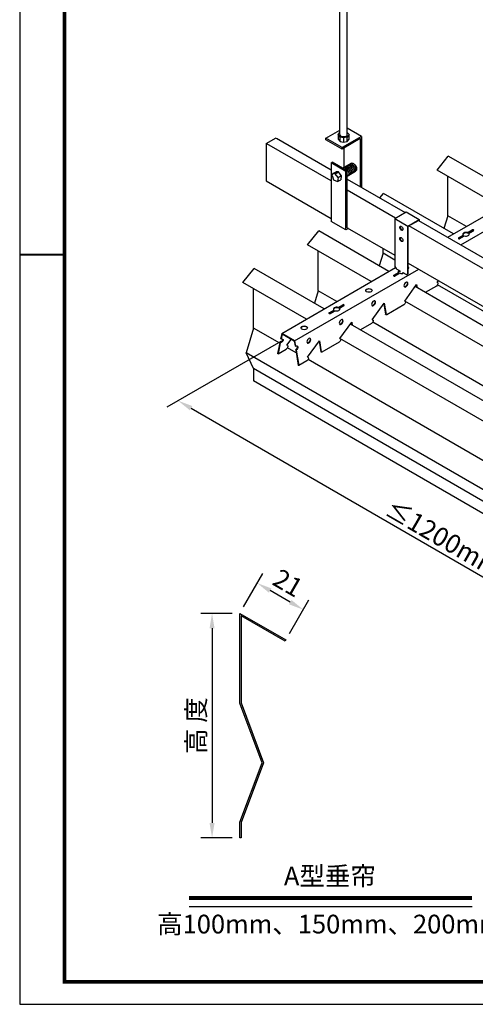
# Model space of a CAD drawing. Units: millimetres. Extents: x -9757 to 88096, y -17837 to 9097.
# Drawn here: x 33093 to 33703, y -402 to 914 of the extents above; entities that cross this region are included whole.
import ezdxf
from ezdxf.enums import TextEntityAlignment as Align

# ---------------------------------------------------------------- set-up
doc = ezdxf.new("R2010")
doc.units = ezdxf.units.MM
doc.header["$LTSCALE"] = 1000
doc.layers.get('Defpoints').update_dxf_attribs({"color": 1})
for name, color, linetype in [('00铝单板', 3, 'Continuous'), ('01主龙骨', 190, 'Continuous'), ('02副龙骨', 134, 'Continuous'), ('04吊杆', 55, 'Continuous'), ('05吊件', 6, 'Continuous'), ('dim', 4, 'Continuous'), ('mark', 3, 'Continuous'), ('PP文本', 30, 'Continuous')]:
    doc.layers.add(name, color=color, linetype=linetype)
doc.styles.add('HZ', font='txt')
doc.styles.get("Standard").update_dxf_attribs({"font": 'romans.shx', "width": 0.7})
doc.dimstyles.new('UNIT2X10', dxfattribs={"dimscale": 10, "dimtxt": 2.5, "dimasz": 2, "dimexe": 1.5, "dimexo": 1, "dimgap": 0.5, "dimtad": 1, "dimdec": 0, "dimdsep": 46, "dimtxsty": 'Standard', "dimcen": 0, "dimclrd": 256, "dimclre": 256, "dimclrt": 7, "dimadec": 1, "dimazin": 0, "dimtfac": 1, "dimtdec": 0, "dimtofl": 0, "dimtmove": 0, "dimatfit": 3, "dimfxl": 1, "dimarcsym": 0})

# ---------------------------------------------------------------- blocks, each defined once
blk = doc.blocks.new('*D102')
at = {"layer": 'Defpoints', "color": 0, "ltscale": 60}
for p in [(33452.3, 489.6), (34145.1, 89.6), (33997.9, 4.6)]:
    blk.add_point(p, dxfattribs=at)
at = {"layer": 'dim', "lineweight": -2, "ltscale": 60}
for p, q in [((33442.3, 483.8), (33290.1, 396)), ((33322.4, 394.6), (33980.6, 14.6)), ((34135.1, 83.8), (33982.9, -4))]:
    blk.add_line(p, q, dxfattribs=at)
at = {"layer": 'dim', "ltscale": 60}
for points in [[(33324.1, 397.5), (33320.8, 391.8), (33305.1, 404.6)], [(33982.3, 17.5), (33978.9, 11.8), (33997.9, 4.6)]]:
    blk.add_solid(points, dxfattribs=at)
at = {"layer": 'dim', "color": 7, "ltscale": 60, "insert": (33660.6, 220.5), "char_height": 25, "attachment_point": 5, "rotation": 330}
blk.add_mtext('{\\fSimSun|b0|i0|c134|p6;≤\\Fromans.shx|c1;1200mm}', dxfattribs=at)
blk = doc.blocks.new('*D168')
at = {"layer": 'Defpoints', "color": 0, "ltscale": 60}
for p in [(33387.5, 120.6), (33350.5, -179.4), (33387.5, -179.4)]:
    blk.add_point(p, dxfattribs=at)
at = {"layer": 'dim', "lineweight": -2, "ltscale": 60}
for p, q in [((33377.5, 120.6), (33335.5, 120.6)), ((33350.5, 100.6), (33350.5, -159.4)), ((33377.5, -179.4), (33335.5, -179.4))]:
    blk.add_line(p, q, dxfattribs=at)
at = {"layer": 'dim', "ltscale": 60}
for points in [[(33347.1, 100.6), (33353.8, 100.6), (33350.5, 120.6)], [(33347.1, -159.4), (33353.8, -159.4), (33350.5, -179.4)]]:
    blk.add_solid(points, dxfattribs=at)
at = {"layer": 'dim', "color": 7, "ltscale": 60, "insert": (33329, -29.4), "char_height": 25, "attachment_point": 5, "rotation": 90, "style": 'HZ'}
blk.add_mtext('{\\fSimSun|b0|i0|c134|p54;高 度}', dxfattribs=at)
blk = doc.blocks.new('*D169')
at = {"layer": 'Defpoints', "color": 0, "ltscale": 60}
for p in [(33410.9, 161), (33387.5, 120.6), (33449.1, 85)]:
    blk.add_point(p, dxfattribs=at)
at = {"layer": 'dim', "lineweight": -2, "ltscale": 60}
for p, q in [((33392.5, 129.2), (33418.4, 174)), ((33455.1, 135.5), (33428.2, 151)), ((33454.1, 93.7), (33480, 138.5))]:
    blk.add_line(p, q, dxfattribs=at)
at = {"layer": 'dim', "ltscale": 60}
for points in [[(33429.9, 153.9), (33426.5, 148.2), (33410.9, 161)], [(33456.8, 138.4), (33453.5, 132.6), (33472.5, 125.5)]]:
    blk.add_solid(points, dxfattribs=at)
at = {"layer": 'dim', "color": 7, "ltscale": 60, "insert": (33450.4, 158.4), "char_height": 25, "attachment_point": 5, "rotation": 330}
blk.add_mtext('21', dxfattribs=at)
blk = doc.blocks.new('奥铝A4')
at = {"layer": 'mark', "lineweight": 40}
blk.add_line((0, 100.14), (5.9, 100.14), dxfattribs=at)
at = {"layer": 'mark', "ltscale": 6}
blk.add_lwpolyline([(0, 0), (275.38, 0), (275.38, 200.29), (0, 200.29)], close=True, dxfattribs=at)
at = {"layer": 'mark', "color": 1, "const_width": 0.5}
blk.add_lwpolyline([(6, 3), (272.38, 3), (272.38, 197.29), (6, 197.29)], close=True, dxfattribs=at)
at = {"layer": 'PP文本', "color": 7, "style": 'HZ'}
for tag, p in [('工程项目', (199.11, 20.92)), ('安装节点图', (251.82, 20.92)), ('客户名称', (243.96, 15.42))]:
    blk.add_attdef(tag, p, '', height=2.5, dxfattribs=at)
for tag, p in [('绘设', (205.02, 15.42)), ('1', (238.53, 4.44)), ('1', (261.1, 4.44))]:
    blk.add_attdef(tag, text='', height=2.5, dxfattribs=at).set_placement(p, align=Align.CENTER)
at = {"layer": 'PP文本', "color": 7, "style": 'HZ', "width": 0.773494}
blk.add_attdef('2011-05-22', text='', height=2.5, dxfattribs=at).set_placement((213.26, 15.12), (226.64, 15.12), align=Align.FIT)
blk = doc.blocks.new('A4图框')
blk.add_blockref('奥铝A4', (0, 0))

msp = doc.modelspace()

# ---------------------------------------------------------------- linework, layer by layer
at = {"layer": '00铝单板', "ltscale": 4.8}
for p, q in [((33651.43, 712.76), (33666.41, 731.41)), ((33760.08, 677.33), (33666.41, 731.41)), ((33736.44, 663.68), (33651.43, 712.76)), ((33665.81, 651.66), (33665.81, 704.46)), ((33575.03, 675.47), (33579.81, 681.41)), ((33673.48, 627.33), (33579.81, 681.41)), ((33665.81, 651.56), (33660.66, 634.73)), ((33690.63, 637.23), (33665.81, 651.56)), ((33478.22, 612.76), (33493.21, 631.41)), ((33586.88, 577.33), (33493.21, 631.41)), ((33563.24, 563.68), (33478.22, 612.76)), ((33579.2, 601.66), (33579.2, 608.06)), ((33492.6, 551.66), (33492.6, 604.46)), ((33579.2, 601.56), (33574.06, 584.73)), ((33594.92, 592.49), (33579.2, 601.56)), ((33391.62, 562.76), (33406.6, 581.41)), ((33500.28, 527.33), (33406.6, 581.41)), ((33476.63, 513.68), (33391.62, 562.76)), ((33406, 501.56), (33406, 554.46)), ((34279.7, 177.33), (33622.04, 557.03)), ((34287.75, 192.49), (33652.06, 559.5)), ((33492.6, 551.56), (33487.46, 534.73)), ((33517.42, 537.23), (33492.6, 551.56)), ((34256.06, 163.68), (33608.13, 537.76)), ((33406, 501.56), (33395.98, 468.78)), ((33440.93, 481.4), (33406, 501.56)), ((34193.1, 127.33), (33535.44, 507.03)), ((34210.24, 137.23), (33565.46, 509.5)), ((34169.45, 113.68), (33521.53, 487.76)), ((33462.93, 468.7), (33451.32, 475.4)), ((34348.6, -81.22), (33395.98, 468.78)), ((34358.63, -102.44), (33406, 447.56)), ((34133.75, 81.4), (33478.86, 459.5)), ((34358.63, -118.94), (33406, 431.06))]:
    msp.add_line(p, q, dxfattribs=at)
at = {"layer": '00铝单板', "ltscale": 60}
for q in [(33395.98, 468.78), (33406, 431.06)]:
    msp.add_line((33406, 447.56), q, dxfattribs=at)
at = {"layer": '00铝单板', "color": 7, "ltscale": 60}
msp.add_lwpolyline([(33448.19, 83.45), (33389.32, 117.44), (33389.32, 0.89), (33419.44, -78.94), (33389.31, -158.77), (33389.32, -179.44), (33387.52, -179.44), (33387.51, -158.44), (33417.51, -78.94), (33387.52, 0.56), (33387.52, 120.56), (33449.09, 85.01)], close=True, dxfattribs=at)
at = {"layer": '01主龙骨'}
for p, q in [((33423.01, 748.23), (33436, 755.73)), ((33436.87, 755.23), (33509.61, 713.23)), ((33423.01, 748.23), (33423.01, 698.23)), ((33509.61, 698.23), (33423.88, 747.73)), ((33423.01, 698.23), (33509.61, 648.23)), ((33531.26, 700.73), (33608.78, 655.98)), ((33595.79, 648.48), (33531.26, 685.73)), ((33626.79, 645.58), (34189.76, 320.55)), ((33531.26, 635.73), (33594.92, 598.98)), ((34189.76, 305.55), (33613.8, 638.08)), ((33612.94, 588.58), (34189.76, 255.55))]:
    msp.add_line(p, q, dxfattribs=at)
at = {"layer": '02副龙骨', "ltscale": 4.8}
for p, q in [((33665.94, 622.98), (34375.11, 1032.42)), ((33683.26, 612.98), (34406.39, 1030.48)), ((33443.61, 494.62), (33595.69, 582.42)), ((33460.93, 484.62), (33626.97, 580.48)), ((33608.13, 537.76), (33624.01, 559.76)), ((33623.49, 559.05), (33624.01, 555.89)), ((33624.01, 559.76), (33624.71, 555.49)), ((33650.51, 557.77), (33635.63, 549.18)), ((33651.43, 562.76), (33653.26, 565.3)), ((33564.83, 512.76), (33580.7, 534.76)), ((33580.19, 534.05), (33582.49, 520.12)), ((33580.7, 534.76), (33583.18, 519.72)), ((33607.2, 532.77), (33584.03, 519.39)), ((33583.42, 519.33), (33582.73, 519.73)), ((33521.53, 487.76), (33537.4, 509.76)), ((33536.89, 509.05), (33537.41, 505.89)), ((33537.4, 509.76), (33538.1, 505.49)), ((33563.9, 507.77), (33549.03, 499.18)), ((33443.61, 494.62), (33442.17, 487.5)), ((33442.86, 487.1), (33442.17, 487.5)), ((33444.16, 493.5), (33442.86, 487.1)), ((33460.93, 484.62), (33443.61, 494.62)), ((33460.39, 484.14), (33444.16, 493.5)), ((33441.08, 482.14), (33438.16, 467.77)), ((33441.77, 481.74), (33438.85, 467.37)), ((33438.85, 467.37), (33449.76, 473.67)), ((33441.08, 482.14), (33441.77, 481.74)), ((33450.68, 478.66), (33456.33, 486.48)), ((33460.39, 484.14), (33461.42, 477.85)), ((33460.93, 484.62), (33462.11, 477.45)), ((33462.11, 477.45), (33461.42, 477.85)), ((33478.22, 462.76), (33494.1, 484.76)), ((33493.59, 484.05), (33495.88, 470.12)), ((33494.1, 484.76), (33496.58, 469.72)), ((33520.6, 482.77), (33497.43, 469.39)), ((33438.85, 467.37), (33438.16, 467.77)), ((33462.31, 472.45), (33465.7, 451.87)), ((33462.31, 472.45), (33463, 472.05)), ((33463, 472.05), (33466.39, 451.47)), ((33496.58, 469.72), (33495.88, 470.12)), ((33496.82, 469.33), (33496.12, 469.73)), ((33466.39, 451.47), (33465.7, 451.87)), ((33477.3, 457.77), (33466.39, 451.47))]:
    msp.add_line(p, q, dxfattribs=at)
at = {"layer": '02副龙骨', "ltscale": 1.2}
for p, q in [((33692.23, 629.16), (33698.41, 632.73)), ((33692.23, 628.56), (33698.41, 632.13)), ((33693.96, 628.16), (33700.15, 631.73)), ((33680.23, 622.23), (33686.42, 625.8)), ((33680.23, 621.63), (33686.42, 625.2)), ((33681.96, 621.23), (33688.15, 624.8)), ((33686.42, 625.2), (33686.42, 625.8)), ((33692.23, 629.16), (33692.23, 628.56)), ((33693.96, 628.16), (33693.96, 627.56)), ((33612.94, 581.38), (33613.54, 581.73)), ((33593.63, 572.23), (33599.81, 575.8)), ((33593.63, 571.63), (33599.81, 575.2)), ((33595.36, 571.23), (33601.55, 574.8)), ((33599.81, 575.2), (33599.81, 575.8)), ((33519.02, 529.16), (33525.21, 532.73)), ((33519.02, 528.56), (33525.21, 532.13)), ((33519.02, 529.16), (33519.02, 528.56)), ((33520.75, 528.16), (33526.94, 531.73)), ((33520.75, 528.16), (33520.75, 527.56)), ((33507.02, 522.23), (33513.21, 525.8)), ((33507.02, 521.63), (33513.21, 525.2)), ((33508.76, 521.23), (33514.94, 524.8)), ((33513.21, 525.2), (33513.21, 525.8))]:
    msp.add_line(p, q, dxfattribs=at)
for centre, major_axis, start_param, end_param in [((33699.28, 632.23), (-1.22, 0), 2.3561945, 5.4977871), ((33699.28, 631.63), (-1.22, 0), 3.5797417, 5.4977871), ((33681.09, 621.73), (-1.22, 0), 5.4977871, 8.6393798), ((33681.09, 621.13), (-1.22, 0), 5.4977871, 5.8450363), ((33690.19, 626.98), (-4.29, 0), 4.2167425, 6.7788318), ((33690.19, 626.38), (-4.29, 0), 4.2167425, 6.1616682), ((33690.19, 626.98), (-4.29, 0), 1.0751499, 3.6372391), ((33690.19, 626.38), (-4.29, 0), 9.5462951, 9.9204244), ((33603.58, 576.98), (-4.29, 0), 5.4977871, 6.7788318), ((33612.68, 582.23), (-1.22, 0), 2.3561945, 4.4986328), ((33612.68, 581.63), (-1.22, 0), 3.5797417, 4.4986328), ((33594.49, 571.73), (-1.22, 0), 5.4977871, 8.6393798), ((33594.49, 571.13), (-1.22, 0), 5.4977871, 5.8450363), ((33603.58, 576.38), (-4.29, 0), 5.3255076, 6.1616682), ((33603.58, 576.98), (-4.29, 0), 1.0751499, 2.3561945), ((33560.28, 551.38), (-4.29, 0), 3.2631098, 6.1616682), ((33516.98, 526.98), (-4.29, 0), 4.2167425, 6.7788318), ((33516.98, 526.38), (-4.29, 0), 4.2167425, 6.1616682), ((33516.98, 526.98), (-4.29, 0), 1.0751499, 3.6372391), ((33516.98, 526.38), (-4.29, 0), 9.5462951, 9.9204244), ((33526.08, 532.23), (-1.22, 0), 2.3561945, 5.4977871), ((33526.08, 531.63), (-1.22, 0), 3.5797417, 5.4977871), ((33507.89, 521.73), (-1.22, 0), 5.4977871, 8.6393798), ((33507.89, 521.13), (-1.22, 0), 5.4977871, 5.8450363), ((33473.68, 501.38), (-4.29, 0), 3.2631098, 6.1616682)]:
    msp.add_ellipse(centre, major_axis=major_axis, ratio=0.5773503, start_param=start_param, end_param=end_param, dxfattribs=at)
for centre in [(33560.28, 551.98), (33473.68, 501.98)]:
    msp.add_ellipse(centre, major_axis=(-4.29, 0), ratio=0.5773503, dxfattribs=at)
at = {"layer": '02副龙骨', "ltscale": 4.8, "extrusion": (0, 0, -1)}
for centre in [(33609.78, 559.75), (33566.48, 534.75), (33523.18, 509.75), (33479.88, 484.75)]:
    msp.add_ellipse(centre, major_axis=(-1.84, -3.18), ratio=0.5773503, dxfattribs=at)
for centre, major_axis, start_param, end_param in [((33609.09, 560.15), (-1.84, -3.18), 3.3312901, 6.0934878), ((33650.51, 560.13), (-1.44, -2.5), 2.824976, 5.4977871), ((33565.79, 535.15), (-1.84, -3.18), 3.3312901, 6.0934878), ((33607.2, 535.13), (-1.44, -2.5), 2.824976, 5.4977871), ((33522.49, 510.15), (-1.84, -3.18), 3.3312901, 6.0934878), ((33583.34, 520.79), (-0.61, -1.06), 6.2831853, 6.8988602), ((33584.03, 520.39), (-0.61, -1.06), 5.4977871, 6.8988602), ((33563.9, 510.13), (-1.44, -2.5), 2.824976, 5.4977871), ((33441.62, 484.82), (-2.85, -2.32), 3.1067707, 5.3259451), ((33442.31, 484.42), (-2.85, -2.32), 2.1843525, 5.3259451), ((33479.18, 485.15), (-1.84, -3.18), 3.3312901, 6.0934878), ((33520.6, 485.13), (-1.44, -2.5), 2.824976, 5.4977871), ((33449.76, 476.03), (-1.44, -2.5), 2.824976, 5.4977871), ((33462.56, 474.75), (-1.84, -3.18), 2.1843525, 5.3259451), ((33461.86, 475.15), (-1.84, -3.18), 3.3312901, 5.3259451), ((33477.3, 460.13), (-1.44, -2.5), 2.824976, 5.4977871), ((33496.74, 470.79), (-0.61, -1.06), 6.2831853, 6.8988602), ((33497.43, 470.39), (-0.61, -1.06), 5.4977871, 6.8988602)]:
    msp.add_ellipse(centre, major_axis=major_axis, ratio=0.5773503, start_param=start_param, end_param=end_param, dxfattribs=at)
at = {"layer": '04吊杆'}
for p, q in [((33521.6, 760.2), (33521.6, 953.59)), ((33531.4, 760.2), (33531.4, 953.59))]:
    msp.add_line(p, q, dxfattribs=at)
at = {"layer": '04吊杆', "ltscale": 6}
for p, q in [((33502.68, 755.23), (33521.6, 766.16)), ((33519.15, 760.11), (33521.6, 763)), ((33550.32, 757.73), (33531.4, 768.66)), ((33533.85, 760.11), (33531.4, 763)), ((33524.33, 742.73), (33502.68, 755.23)), ((33502.68, 753.23), (33502.68, 755.23)), ((33524.33, 740.73), (33502.68, 753.23)), ((33521.99, 756.76), (33519.15, 760.11)), ((33519.15, 760.11), (33519.15, 754.11)), ((33519.15, 754.11), (33521.99, 750.76)), ((33521.99, 750.76), (33521.99, 756.76)), ((33526.5, 755.87), (33521.99, 756.76)), ((33521.99, 750.76), (33526.5, 749.87)), ((33550.32, 757.73), (33524.33, 742.73)), ((33548.58, 754.73), (33524.33, 740.73)), ((33531.01, 756.76), (33526.5, 755.87)), ((33526.5, 755.87), (33526.5, 749.87)), ((33526.5, 749.87), (33531.01, 750.76)), ((33533.85, 760.11), (33531.01, 756.76)), ((33531.01, 750.76), (33531.01, 756.76)), ((33531.01, 750.76), (33533.85, 754.11)), ((33533.85, 754.11), (33533.85, 760.11)), ((33548.58, 754.73), (33548.58, 690.73)), ((33550.32, 757.73), (33550.32, 689.73)), ((33524.33, 740.73), (33524.33, 742.73)), ((33526.93, 742.23), (33526.93, 714.23)), ((33509.61, 722.23), (33511.34, 723.23)), ((33529.53, 710.73), (33509.61, 722.23)), ((33509.61, 722.23), (33509.61, 644.23)), ((33531.26, 711.73), (33511.34, 723.23)), ((33512.18, 707.93), (33516.51, 710.43)), ((33514.34, 709.18), (33516.51, 710.43)), ((33519.46, 710.19), (33516.51, 710.43)), ((33525.02, 715.34), (33536.43, 721.93)), ((33531.26, 711.73), (33529.53, 710.73)), ((33529.53, 632.73), (33529.53, 710.73)), ((33531.26, 635.73), (33531.26, 711.73)), ((33531.26, 704.8), (33542.55, 711.32)), ((33512.18, 707.93), (33510.91, 705.26)), ((33510.91, 705.26), (33513.05, 699.58)), ((33515.24, 707.63), (33512.18, 707.93)), ((33513.05, 699.58), (33518.3, 697.32)), ((33515.13, 707.69), (33519.46, 710.19)), ((33518.97, 703), (33515.24, 707.63)), ((33518.97, 703), (33518.3, 697.32)), ((33518.3, 697.32), (33522.63, 699.82)), ((33518.97, 703), (33523.3, 705.5)), ((33523.3, 705.5), (33519.46, 710.19)), ((33520.47, 698.57), (33522.63, 699.82)), ((33523.3, 705.5), (33522.63, 699.82)), ((33529.53, 632.73), (33509.61, 644.23)), ((33532.99, 634.73), (33529.53, 632.73))]:
    msp.add_line(p, q, dxfattribs=at)
msp.add_ellipse((33526.5, 760.2), major_axis=(4.9, 0), ratio=0.5773503, start_param=3.1415927, end_param=6.2831853, dxfattribs=at)
at = {"layer": '04吊杆', "ltscale": 6, "extrusion": (0, 0, -1)}
for centre in [(33529.1, 710.63), (33530.83, 711.63), (33532.56, 712.63), (33534.29, 713.63), (33536.03, 714.63), (33537.76, 715.63), (33539.49, 716.63)]:
    msp.add_ellipse(centre, major_axis=(3.06, -5.3), ratio=0.5773503, start_param=3.1415927, end_param=6.2831853, dxfattribs=at)
at = {"layer": '05吊件', "ltscale": 7.5}
for p, q in [((33594.92, 647.98), (33610.17, 656.78)), ((33612.25, 637.98), (33627.49, 646.78)), ((33612.94, 637.58), (33626.79, 645.58)), ((33627.49, 646.78), (33627.49, 645.18))]:
    msp.add_line(p, q, dxfattribs=at)
at = {"layer": '05吊件', "ltscale": 3}
for p, q in [((33594.92, 647.98), (33594.92, 584.98)), ((33594.92, 647.98), (33612.25, 637.98)), ((33610.17, 656.78), (33627.49, 646.78)), ((33612.25, 574.98), (33612.25, 637.98)), ((33612.94, 575.38), (33612.94, 637.58)), ((33597.52, 580.48), (33601.42, 578.23)), ((33601.42, 576.23), (33599.59, 577.28)), ((33601.42, 577.03), (33600.08, 577.8)), ((33601.42, 578.23), (33601.42, 576.23)), ((33605.75, 575.73), (33609.65, 573.48)), ((33605.75, 574.84), (33605.75, 575.73)), ((33606.44, 575.13), (33606.44, 575.33)), ((33612.25, 574.98), (33612.94, 575.38))]:
    msp.add_line(p, q, dxfattribs=at)
for centre in [(33603.58, 634.98), (33603.58, 619.98)]:
    msp.add_ellipse(centre, major_axis=(1.53, -2.65), ratio=0.5773503, dxfattribs=at)
for centre, major_axis, start_param, end_param in [((33604.28, 635.38), (-1.53, 2.65), 0.2282509, 2.9133417), ((33604.28, 620.38), (-1.53, 2.65), 0.2282509, 2.9133417), ((33597.52, 583.48), (1.84, -3.18), 3.9269908, 5.4977871), ((33600.12, 574.98), (1.84, -3.18), 4.6179678, 4.9503301), ((33609.65, 576.48), (1.84, -3.18), 5.4977871, 7.0685835), ((33610.34, 576.88), (1.84, -3.18), 6.0934878, 7.0685835)]:
    msp.add_ellipse(centre, major_axis=major_axis, ratio=0.5773503, start_param=start_param, end_param=end_param, dxfattribs=at)
at = {"layer": 'PP文本', "ltscale": 72}
msp.add_line((33319.77, -271.01), (33698.32, -271.01), dxfattribs=at)
at = {"layer": 'PP文本', "ltscale": 72, "const_width": 5.44}
msp.add_lwpolyline([(33319.77, -259.58), (33698.32, -259.58)], dxfattribs=at)

# ---------------------------------------------------------------- block references
at = {"layer": 'mark', "xscale": 10, "yscale": 10, "zscale": 10}
msp.add_blockref('A4图框', (33093.13, -401.67), dxfattribs=at)

# ---------------------------------------------------------------- texts
at = {"layer": 'PP文本', "ltscale": 60, "style": 'HZ'}
for s, p in [('A型垂帘', (33508.1, -242.84)), ('高100mm、150mm、200mm', (33508.1, -307))]:
    msp.add_text(s, height=25, dxfattribs=at).set_placement(p, align=Align.CENTER)

# ---------------------------------------------------------------- dimensions: what is measured, and where the dimension line sits
at = {"layer": 'dim', "ltscale": 60}
for p1, p2, distance, text, picture, middle in [((33452.27, 489.62), (34145.09, 89.62), -147.18, '{\\fSimSun|b0|i0|c134|p6;≤\\Fromans.shx|c1;1200mm}', '*D102', (33660.64, 220.46)), ((33449.09, 85.01), (33387.52, 120.56), -46.74, '21', '*D169', (33450.42, 158.42))]:
    dim = msp.add_aligned_dim(p1=p1, p2=p2, distance=distance, text=text, dimstyle='UNIT2X10', dxfattribs=at)
    dim.commit()
    dim.dimension.update_dxf_attribs({"geometry": picture, "text_midpoint": middle})
dim = msp.add_linear_dim(base=(33350.47, -179.44), p1=(33387.52, 120.56), p2=(33387.52, -179.44), angle=90, text='{\\fSimSun|b0|i0|c134|p54;高 度}', dimstyle='UNIT2X10', override={"dimtxsty": 'HZ'}, dxfattribs=at)
dim.commit()
dim.dimension.update_dxf_attribs({"geometry": '*D168', "text_midpoint": (33329.01, -29.44)})

doc.saveas('drawing.dxf')
